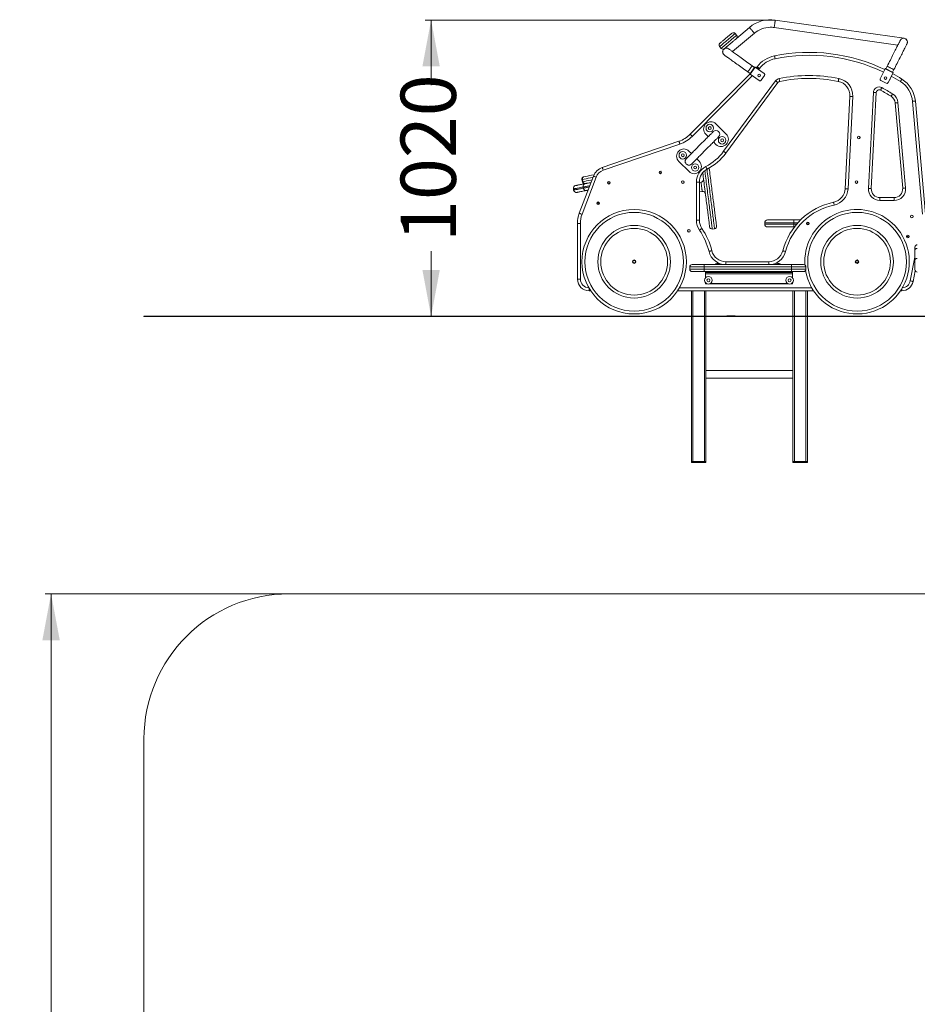
# Model space of a CAD drawing. Units: millimetres. Extents: x 124 to 461, y 12 to 354.
# Drawn here: x 124 to 279, y 183 to 353 of the extents above; entities that cross this region are included whole.
import ezdxf

# ---------------------------------------------------------------- set-up
doc = ezdxf.new("R2010")
doc.units = ezdxf.units.MM
doc.styles.add('SLDTEXTSTYLE0', font='TXT', dxfattribs={"width": 0.663})
doc.dimstyles.new('SLDDIMSTYLE0', dxfattribs={"dimtxt": 8.601025, "dimasz": 8, "dimexe": 0, "dimexo": 0.0625, "dimgap": 2.150256, "dimtad": 0, "dimlfac": 20, "dimrnd": 1e-09, "dimzin": 12, "dimdsep": 46, "dimtxsty": 'SLDTEXTSTYLE0', "dimsah": 1, "dimcen": 0.09, "dimadec": 0, "dimazin": 0, "dimtfac": 1, "dimtofl": 0, "dimtmove": 0, "dimatfit": 3, "dimfxl": 0, "dimfrac": 2, "dimtolj": 1, "dimtzin": 12, "dimarcsym": 0})

# ---------------------------------------------------------------- blocks, each defined once
blk = doc.blocks.new('*D1')
at = {"color": 7, "linetype": 'Continuous', "lineweight": 0}
for p, q in [((254.44, 352.51), (194.15, 352.51)), ((195.15, 352.51), (195.15, 341.28)), ((195.15, 301.48), (195.15, 312.71))]:
    blk.add_line(p, q, dxfattribs=at)
for points in [[(195.15, 352.51), (193.65, 344.51), (196.65, 344.51)], [(195.15, 301.48), (196.65, 309.48), (193.65, 309.48)]]:
    blk.add_solid(points, dxfattribs=at)
at = {"color": 7, "linetype": 'Continuous', "lineweight": 0, "insert": (189.9, 314.3), "char_height": 9.525, "attachment_point": 1, "rotation": 90, "style": 'SLDTEXTSTYLE0'}
blk.add_mtext('1020', dxfattribs=at)
blk = doc.blocks.new('*D4')
at = {"color": 7, "linetype": 'Continuous', "lineweight": 0}
for p, q in [((170.68, 253.69), (128.68, 253.69)), ((129.68, 253.69), (129.68, 155.88)), ((129.68, 29.49), (129.68, 127.3)), ((170.68, 29.49), (128.68, 29.49))]:
    blk.add_line(p, q, dxfattribs=at)
for points in [[(129.68, 253.69), (128.18, 245.69), (131.18, 245.69)], [(129.68, 29.49), (131.18, 37.49), (128.18, 37.49)]]:
    blk.add_solid(points, dxfattribs=at)
at = {"color": 7, "linetype": 'Continuous', "lineweight": 0, "insert": (124.44, 128.89), "char_height": 9.525, "attachment_point": 1, "rotation": 90, "style": 'SLDTEXTSTYLE0'}
blk.add_mtext('4500', dxfattribs=at)

msp = doc.modelspace()

# ---------------------------------------------------------------- linework, layer by layer
at = {"color": 7, "linetype": 'Continuous', "lineweight": 15}
for p, q in [((250.00381, 351.23369), (247.74081, 349.32192)), ((254.26066, 351.22458), (275.57226, 348.20269)), ((276.65229, 349.36255), (254.44317, 352.5117)), ((247.08024, 347.06209), (250.84275, 350.24062)), ((247.5301, 350.19118), (247.78824, 349.88562)), ((244.85646, 347.9325), (245.11459, 347.62695)), ((245.67828, 347.57952), (245.60362, 347.51644)), ((250.05717, 343.20695), (250.9308, 344.42629)), ((250.97145, 344.39717), (250.09782, 343.17783)), ((250.87255, 344.345), (250.46611, 344.63621)), ((252.51593, 343.29058), (250.97145, 344.39717)), ((251.25805, 344.38784), (251.14432, 344.27331)), ((273.72753, 344.5484), (273.5022, 344.10205)), ((250.07367, 343.19514), (239.7784, 332.82755)), ((249.70897, 343.57945), (250.11542, 343.28824)), ((251.64231, 342.07125), (250.09782, 343.17783)), ((252.57356, 342.94176), (251.99114, 342.12887)), ((272.53418, 342.40635), (273.3904, 344.10248)), ((274.72945, 343.42651), (273.3904, 344.10248)), ((273.41294, 344.14712), (274.75198, 343.47114)), ((273.87322, 341.73038), (274.72945, 343.42651)), ((274.66272, 343.51621), (274.88805, 343.96256)), ((254.50239, 342.03895), (245.54665, 329.89653)), ((245.94904, 329.59974), (254.90478, 341.74216)), ((273.53738, 341.61986), (272.64468, 342.07051)), ((274.23206, 342.36002), (274.223, 342.42326)), ((267.29804, 339.36808), (266.47442, 323.45176)), ((266.97376, 323.42592), (267.79737, 339.34224)), ((271.33786, 340.03427), (270.48349, 323.52348)), ((270.98282, 323.49764), (271.8372, 340.00843)), ((275.08784, 338.24004), (276.39336, 323.55293)), ((276.8914, 323.5972), (275.58588, 338.28431)), ((278.07606, 338.50566), (279.80499, 319.05523)), ((280.30302, 319.0995), (278.5741, 338.54993)), ((245.99339, 332.85815), (244.21944, 334.61972)), ((242.45788, 332.84578), (242.88362, 332.423)), ((237.84945, 331.62005), (224.63816, 327.09882)), ((224.80006, 326.62575), (238.01135, 331.14698)), ((243.80607, 331.50698), (244.23182, 331.08421)), ((239.5689, 329.93651), (239.99465, 329.51374)), ((239.58127, 326.401), (237.80733, 328.16257)), ((240.9171, 328.59772), (241.34285, 328.17494)), ((223.11048, 325.62102), (220.68302, 319.22871)), ((221.12652, 325.03373), (221.20538, 324.64158)), ((221.15094, 319.05249), (223.57791, 325.44351)), ((221.21428, 325.05138), (221.29315, 324.65923)), ((241.36678, 324.60612), (240.86678, 324.60612)), ((240.86678, 324.60612), (240.86678, 318.02169)), ((241.36678, 318.02169), (241.36678, 324.60612)), ((241.65188, 324.58984), (241.36678, 324.55351)), ((219.66016, 323.4128), (219.6996, 323.21673)), ((221.33041, 323.74871), (221.36985, 323.55263)), ((241.36678, 322.94057), (241.85411, 323.00266)), ((272.48082, 321.92013), (272.48082, 321.42013)), ((274.89925, 321.92013), (272.48082, 321.92013)), ((272.48082, 321.42013), (274.89925, 321.42013)), ((274.89925, 321.92013), (274.89925, 321.42013)), ((220.86677, 317.47871), (220.36677, 317.47871)), ((220.36677, 317.47871), (220.36677, 307.88228)), ((220.86677, 307.88228), (220.86677, 317.47871)), ((241.36678, 318.02169), (240.86678, 318.02169)), ((257.62403, 317.57871), (252.62403, 317.57871)), ((252.62403, 317.37871), (252.62403, 317.57871)), ((252.62403, 317.37871), (257.62403, 317.37871)), ((253.12403, 318.07871), (257.62403, 318.07871)), ((257.62403, 317.57871), (257.62403, 318.07871)), ((257.62403, 318.07871), (258.80027, 318.07871)), ((257.62403, 317.37871), (257.62403, 317.57871)), ((257.62403, 317.37871), (257.62403, 316.87871)), ((243.5874, 316.51975), (243.98418, 316.57031)), ((257.62403, 316.87871), (253.12403, 316.87871)), ((257.73989, 316.87871), (257.62403, 316.87871)), ((278.51469, 312.94908), (278.51469, 313.41774)), ((278.51469, 311.23666), (278.51469, 312.94908)), ((240.1209, 310.38228), (242.2209, 310.38228)), ((242.2209, 309.98228), (242.2209, 310.38228)), ((242.2209, 310.38228), (257.2209, 310.38228)), ((244.35375, 310.58228), (244.4709, 310.58228)), ((244.4709, 310.58228), (244.58805, 310.58228)), ((245.93802, 310.88228), (245.93802, 310.38228)), ((253.31133, 310.88228), (245.93802, 310.88228)), ((253.31133, 310.38228), (253.31133, 310.88228)), ((254.85375, 310.58228), (254.97089, 310.58228)), ((254.97089, 310.58228), (255.08805, 310.58228)), ((257.2209, 309.98228), (257.2209, 310.38228)), ((257.2209, 310.38228), (259.3209, 310.38228)), ((278.51469, 309.50533), (278.51469, 311.23666)), ((242.2209, 309.98228), (239.7209, 309.98228)), ((239.7209, 309.98228), (239.7209, 309.58228)), ((239.7209, 309.58228), (242.2209, 309.58228)), ((242.2209, 309.18228), (240.1209, 309.18228)), ((257.2209, 309.98228), (242.2209, 309.98228)), ((242.2209, 309.98228), (242.2209, 309.58228)), ((242.2209, 309.18228), (242.2209, 309.58228)), ((242.2209, 309.58228), (257.2209, 309.58228)), ((257.2209, 309.18228), (242.2209, 309.18228)), ((242.41882, 309.15728), (242.41882, 309.18228)), ((242.41882, 309.15728), (257.41882, 309.15728)), ((242.41882, 309.05728), (242.41882, 309.15728)), ((257.41882, 309.05728), (242.41882, 309.05728)), ((242.41882, 308.80728), (242.41882, 309.05728)), ((257.41882, 308.80728), (242.41882, 308.80728)), ((242.41882, 308.09761), (242.41882, 308.80728)), ((257.2209, 309.98228), (257.2209, 309.58228)), ((259.7209, 309.98228), (257.2209, 309.98228)), ((257.2209, 309.58228), (259.7209, 309.58228)), ((257.2209, 309.18228), (257.2209, 309.58228)), ((259.3209, 309.18228), (257.2209, 309.18228)), ((257.41882, 309.15728), (257.41882, 309.18228)), ((257.41882, 309.15728), (257.41882, 309.05728)), ((257.41882, 309.05728), (257.41882, 308.80728)), ((257.41882, 308.09761), (257.41882, 308.80728)), ((259.7209, 309.98228), (259.7209, 309.58228)), ((278.18833, 307.49005), (278.55599, 309.32834)), ((220.86677, 307.88228), (220.36677, 307.88228)), ((242.41882, 307.15728), (242.41882, 307.26695)), ((242.41882, 307.05728), (242.41882, 307.15728)), ((242.74028, 307.05728), (242.41882, 307.05728)), ((256.74028, 307.05728), (243.09736, 307.05728)), ((257.41882, 307.05728), (257.09736, 307.05728)), ((257.41882, 307.15728), (257.41882, 307.26695)), ((257.41882, 307.15728), (257.41882, 307.05728)), ((222.36677, 305.88228), (222.6472, 305.88228)), ((237.61383, 305.88228), (261.0507, 305.88228)), ((239.99626, 301.48228), (239.99626, 305.88228)), ((242.49626, 301.48228), (242.49626, 305.88228)), ((257.49627, 301.48228), (257.49627, 305.88228)), ((259.99627, 301.48228), (259.99627, 305.88228)), ((276.01733, 305.88228), (276.22717, 305.88228)), ((145.68304, 301.48228), (145.68304, 301.43228)), ((145.68304, 301.48228), (170.68304, 301.48228)), ((145.68304, 301.43228), (170.68304, 301.43228)), ((170.68304, 301.48228), (170.68304, 301.43228)), ((170.68304, 301.48228), (435.8147, 301.48228)), ((170.68304, 301.43228), (435.8147, 301.43228)), ((239.99626, 276.48228), (239.99626, 301.43228)), ((242.49626, 292.00228), (242.49626, 301.43228)), ((246.10638, 301.58228), (246.10638, 301.48228)), ((246.10638, 301.58228), (247.56269, 301.58228)), ((247.56269, 301.48228), (247.56269, 301.58228)), ((257.49627, 292.00228), (257.49627, 301.43228)), ((259.99627, 276.48228), (259.99627, 301.43228)), ((257.49627, 292.13228), (242.49626, 292.13228)), ((242.49626, 292.00228), (242.49626, 290.96228)), ((257.49627, 290.96228), (257.49627, 292.00228)), ((242.49626, 276.48228), (242.49626, 290.96228)), ((242.49626, 290.83228), (257.49627, 290.83228)), ((257.49627, 276.48228), (257.49627, 290.96228)), ((239.99626, 276.33228), (239.99626, 276.48228)), ((239.99717, 276.48228), (239.99626, 276.48228)), ((239.99717, 276.33228), (239.99717, 276.48228)), ((241.09717, 276.48228), (239.99717, 276.48228)), ((241.09717, 276.33228), (241.09717, 276.48228)), ((241.39718, 276.48228), (241.09717, 276.48228)), ((241.39718, 276.33228), (241.39718, 276.48228)), ((242.49718, 276.48228), (241.39718, 276.48228)), ((242.49718, 276.33228), (242.49718, 276.48228)), ((257.50072, 276.48228), (257.49627, 276.48228)), ((257.49627, 276.33228), (257.49627, 276.48228)), ((257.50072, 276.33228), (257.50072, 276.48228)), ((258.60072, 276.48228), (257.50072, 276.48228)), ((258.60072, 276.33228), (258.60072, 276.48228)), ((258.90072, 276.48228), (258.60072, 276.48228)), ((258.90072, 276.33228), (258.90072, 276.48228)), ((260.00073, 276.48228), (258.90072, 276.48228)), ((260.00073, 276.33228), (260.00073, 276.48228)), ((239.99717, 276.33228), (239.99626, 276.33228)), ((241.09717, 276.33228), (239.99717, 276.33228)), ((241.39718, 276.33228), (241.09717, 276.33228)), ((242.49718, 276.33228), (241.39718, 276.33228)), ((257.50072, 276.33228), (257.49627, 276.33228)), ((258.60072, 276.33228), (257.50072, 276.33228)), ((258.90072, 276.33228), (258.60072, 276.33228)), ((260.00073, 276.33228), (258.90072, 276.33228)), ((435.8147, 253.69), (170.68303, 253.69)), ((145.68303, 228.69), (145.68303, 54.49))]:
    msp.add_line(p, q, dxfattribs=at)
at = {"color": 8, "linetype": 'Continuous', "lineweight": 15}
for p, q in [((240.13319, 332.47524), (250.48538, 342.90015)), ((251.55604, 343.97832), (251.61284, 344.03553)), ((268.96925, 332.09559), (268.98658, 332.43055)), ((234.43856, 326.18086), (234.8687, 326.26737)), ((234.77862, 326.45326), (234.44979, 326.38713)), ((225.55727, 324.39476), (225.98741, 324.48127)), ((225.89732, 324.66715), (225.5685, 324.60102)), ((238.31091, 324.70206), (238.34146, 324.4622)), ((238.73311, 324.55319), (238.71285, 324.71219)), ((268.57261, 324.43088), (268.58995, 324.76585)), ((223.9147, 321.16999), (223.86623, 320.73393)), ((224.07071, 320.76319), (224.10776, 321.09654)), ((258.32189, 317.57871), (257.62403, 317.57871)), ((257.62403, 317.37871), (258.1459, 317.37871)), ((260.26152, 317.57871), (259.8584, 317.57871)), ((259.8584, 317.37871), (260.26152, 317.37871)), ((239.37675, 316.33683), (239.41755, 316.01655)), ((278.51469, 311.6714), (277.69804, 307.58811)), ((242.41882, 307.15728), (242.53558, 307.15728)), ((243.30207, 307.15728), (256.53558, 307.15728)), ((257.30207, 307.15728), (257.41882, 307.15728)), ((222.36677, 305.88228), (222.36677, 306.32988)), ((260.73979, 306.38228), (237.92474, 306.38228)), ((240.25627, 301.48228), (240.25627, 305.88228)), ((242.23627, 301.48228), (242.23627, 305.88228)), ((257.75627, 301.48228), (257.75627, 305.88228)), ((259.73626, 301.48228), (259.73626, 305.88228)), ((276.22717, 305.88228), (276.22717, 306.21158)), ((240.25627, 276.48228), (240.25627, 301.43228)), ((242.23627, 276.48228), (242.23627, 301.43228)), ((257.75627, 276.48228), (257.75627, 301.43228)), ((259.73626, 276.48228), (259.73626, 301.43228))]:
    msp.add_line(p, q, dxfattribs=at)
at = {"color": 7, "linetype": 'Continuous', "lineweight": 15, "flags": 128}
for points in [[(250.84275, 350.24062), (250.83703, 350.24739), (250.82001, 350.26752), (250.79219, 350.30047), (250.75429, 350.34532), (250.70737, 350.40086), (250.6527, 350.46558), (250.59178, 350.5377), (250.52626, 350.61526), (250.45792, 350.69615), (250.38864, 350.77816), (250.3203, 350.85904), (250.25478, 350.93661), (250.19386, 351.00873), (250.13919, 351.07345), (250.09227, 351.12899), (250.05437, 351.17384), (250.02655, 351.20678), (250.00953, 351.22692), (250.00381, 351.23369)], [(250.00381, 351.23369), (250.00953, 351.22692), (250.02655, 351.20678), (250.05437, 351.17384), (250.09227, 351.12899), (250.13919, 351.07345), (250.19386, 351.00873), (250.25478, 350.93661), (250.3203, 350.85904), (250.38864, 350.77816), (250.45792, 350.69615), (250.52626, 350.61526), (250.59178, 350.5377), (250.6527, 350.46558), (250.70737, 350.40086), (250.75429, 350.34532), (250.79219, 350.30047), (250.82001, 350.26752), (250.83703, 350.24739), (250.84275, 350.24062)], [(254.26066, 351.22458), (254.2619, 351.23335), (254.2656, 351.25944), (254.27166, 351.30214), (254.2799, 351.36028), (254.2901, 351.43226), (254.302, 351.51614), (254.31525, 351.60962), (254.32951, 351.71015), (254.34438, 351.81499), (254.35945, 351.92128), (254.37431, 352.02612), (254.38857, 352.12665), (254.40182, 352.22013), (254.41372, 352.30401), (254.42393, 352.376), (254.43216, 352.43413), (254.43822, 352.47683), (254.44193, 352.50292), (254.44317, 352.5117)], [(254.44317, 352.5117), (254.44193, 352.50292), (254.43822, 352.47683), (254.43216, 352.43413), (254.42393, 352.376), (254.41372, 352.30401), (254.40182, 352.22013), (254.38857, 352.12665), (254.37431, 352.02612), (254.35945, 351.92128), (254.34438, 351.81499), (254.32951, 351.71015), (254.31525, 351.60962), (254.302, 351.51614), (254.2901, 351.43226), (254.2799, 351.36028), (254.27166, 351.30214), (254.2656, 351.25944), (254.2619, 351.23335), (254.26066, 351.22458)], [(247.5301, 350.19118), (247.52325, 350.18539), (247.50274, 350.16807), (247.4688, 350.13939), (247.42176, 350.09966), (247.36213, 350.04927), (247.2905, 349.98876), (247.2076, 349.91874), (247.11431, 349.83992), (247.01156, 349.75312), (246.90041, 349.65922), (246.78201, 349.5592), (246.65757, 349.45407), (246.52836, 349.34491), (246.39572, 349.23286), (246.26099, 349.11904), (246.12558, 349.00464), (245.99085, 348.89083), (245.8582, 348.77877), (245.72899, 348.66962), (245.60455, 348.56449), (245.48615, 348.46446), (245.375, 348.37057), (245.27225, 348.28377), (245.17896, 348.20495), (245.09606, 348.13493), (245.02443, 348.07441), (244.9648, 348.02403), (244.91776, 347.9843), (244.88382, 347.95562), (244.86332, 347.9383), (244.85646, 347.9325)], [(244.90388, 348.4962), (244.91086, 348.50209), (244.93168, 348.51968), (244.96608, 348.54874), (245.01358, 348.58887), (245.07354, 348.63952), (245.14515, 348.70002), (245.22745, 348.76955), (245.31932, 348.84716), (245.41951, 348.9318), (245.52668, 349.02234), (245.63938, 349.11754), (245.75608, 349.21612), (245.87519, 349.31674), (245.99511, 349.41806), (246.11423, 349.51869), (246.23092, 349.61727), (246.34361, 349.71247), (246.45078, 349.80301), (246.55098, 349.88765), (246.64284, 349.96526), (246.72514, 350.03478), (246.79676, 350.09528), (246.85672, 350.14594), (246.90422, 350.18607), (246.93861, 350.21512), (246.95943, 350.23271), (246.96641, 350.23861)], [(245.11459, 347.62695), (245.12145, 347.63274), (245.14196, 347.65006), (245.1759, 347.67874), (245.22294, 347.71847), (245.28256, 347.76885), (245.3542, 347.82936), (245.4371, 347.89939), (245.53039, 347.97821), (245.63314, 348.06501), (245.74429, 348.15891), (245.86268, 348.25893), (245.98713, 348.36406), (246.11634, 348.47321), (246.24898, 348.58527), (246.3837, 348.69909), (246.51912, 348.81348), (246.65385, 348.92729), (246.7865, 349.03936), (246.9157, 349.14851), (247.04015, 349.25364), (247.15855, 349.35366), (247.26969, 349.44756), (247.37245, 349.53436), (247.46574, 349.61318), (247.54864, 349.6832), (247.62026, 349.74372), (247.6799, 349.79409), (247.72693, 349.83383), (247.76088, 349.8625), (247.78138, 349.87982), (247.78824, 349.88562)], [(247.74081, 349.32192), (247.73384, 349.31604), (247.71302, 349.29845), (247.67862, 349.26939), (247.63112, 349.22926), (247.57116, 349.1786), (247.49955, 349.11811), (247.41725, 349.04858), (247.32538, 348.97097), (247.22519, 348.88633), (247.11802, 348.79579), (247.00532, 348.70059), (246.88862, 348.60201), (246.76951, 348.50138), (246.64959, 348.40007), (246.53047, 348.29944), (246.41378, 348.20086), (246.30109, 348.10566), (246.19392, 348.01512), (246.09372, 347.93048), (246.00185, 347.85287), (245.91956, 347.78334), (245.84794, 347.72284), (245.78798, 347.67219), (245.74048, 347.63206), (245.70608, 347.603), (245.68525, 347.58541), (245.67828, 347.57952)], [(275.98077, 349.01191), (275.97667, 349.00377), (275.96434, 348.97936), (275.94386, 348.9388), (275.9153, 348.88221), (275.87875, 348.80981), (275.83434, 348.72185), (275.78226, 348.61867), (275.72268, 348.50064), (275.65582, 348.36819), (275.58192, 348.2218), (275.50125, 348.062), (275.41411, 347.88939), (275.32081, 347.70458), (275.2217, 347.50826), (275.11714, 347.30114), (275.00752, 347.08397), (274.89322, 346.85755), (274.77467, 346.6227), (274.65229, 346.38029), (274.52655, 346.13119), (274.39787, 345.87631), (274.26677, 345.61659), (274.13369, 345.35297), (273.99913, 345.08642), (273.86358, 344.8179), (273.72753, 344.5484)], [(274.88805, 343.96256), (275.02409, 344.23206), (275.15964, 344.50058), (275.29421, 344.76713), (275.42728, 345.03075), (275.55839, 345.29047), (275.68705, 345.54534), (275.8128, 345.79444), (275.93517, 346.03686), (276.05372, 346.2717), (276.16803, 346.49812), (276.27766, 346.71529), (276.38222, 346.92241), (276.48133, 347.11874), (276.57462, 347.30354), (276.66176, 347.47616), (276.74242, 347.63595), (276.81633, 347.78235), (276.88319, 347.9148), (276.94278, 348.03283), (276.99486, 348.13601), (277.03926, 348.22396), (277.07581, 348.29637), (277.10438, 348.35296), (277.12486, 348.39352), (277.13717, 348.41792), (277.14128, 348.42607)], [(245.64451, 346.49153), (245.65192, 346.48621), (245.67414, 346.4703), (245.71109, 346.44382), (245.76262, 346.40691), (245.82854, 346.35967), (245.90864, 346.30229), (246.00259, 346.23497), (246.11007, 346.15797), (246.23068, 346.07155), (246.36398, 345.97604), (246.50949, 345.87179), (246.66668, 345.75917), (246.83497, 345.6386), (247.01373, 345.51051), (247.20235, 345.37538), (247.40009, 345.2337), (247.60628, 345.08598), (247.82012, 344.93276), (248.04086, 344.7746), (248.2677, 344.61209), (248.49978, 344.4458), (248.73628, 344.27636), (248.97634, 344.10437), (249.21906, 343.93046), (249.46357, 343.75528), (249.70897, 343.57945)], [(250.46611, 344.63621), (250.2207, 344.81204), (249.97619, 344.98722), (249.73347, 345.16113), (249.49342, 345.33312), (249.25692, 345.50256), (249.02483, 345.66884), (248.798, 345.83136), (248.57726, 345.98952), (248.36341, 346.14274), (248.15724, 346.29046), (247.95948, 346.43214), (247.77088, 346.56727), (247.5921, 346.69536), (247.42381, 346.81593), (247.26664, 346.92855), (247.12113, 347.0328), (246.98782, 347.12831), (246.86721, 347.21472), (246.75973, 347.29173), (246.66577, 347.35905), (246.58569, 347.41643), (246.51975, 347.46367), (246.46823, 347.50059), (246.43129, 347.52705), (246.40907, 347.54297), (246.40165, 347.54829)], [(254.31205, 346.34535), (254.31397, 346.33593), (254.31963, 346.30805), (254.32882, 346.26276), (254.34119, 346.20183), (254.35627, 346.12757), (254.37348, 346.04286), (254.39214, 345.95094), (254.41156, 345.85535)], [(250.46611, 344.63621), (250.46094, 344.629), (250.4456, 344.60758), (250.42048, 344.57252), (250.38628, 344.5248), (250.34394, 344.46569), (250.2946, 344.39683), (250.23961, 344.32008), (250.18047, 344.23754), (250.1188, 344.15146), (250.05628, 344.0642), (249.99461, 343.97812), (249.93547, 343.89558), (249.88048, 343.81883), (249.83114, 343.74997), (249.78879, 343.69086), (249.75459, 343.64313), (249.72949, 343.60808), (249.71413, 343.58666), (249.70897, 343.57945), (249.70897, 343.57945)], [(249.70897, 343.57945), (249.71413, 343.58666), (249.72949, 343.60808), (249.75459, 343.64313), (249.78879, 343.69086), (249.83114, 343.74997), (249.88048, 343.81883), (249.93547, 343.89558), (249.99461, 343.97812), (250.05628, 344.0642), (250.1188, 344.15146), (250.18047, 344.23754), (250.23961, 344.32008), (250.2946, 344.39683), (250.34394, 344.46569), (250.38628, 344.5248), (250.42048, 344.57252), (250.4456, 344.60758), (250.46094, 344.629), (250.46611, 344.63621), (250.46611, 344.63621)], [(250.9308, 344.42629), (250.93158, 344.42573), (250.9339, 344.42407), (250.93765, 344.42138), (250.9427, 344.41776), (250.94886, 344.41335), (250.95589, 344.40831), (250.96351, 344.40285), (250.97145, 344.39717)], [(251.61284, 344.03553), (251.54363, 344.10426), (251.47707, 344.17035), (251.41573, 344.23126), (251.36196, 344.28465), (251.31784, 344.32846), (251.28506, 344.36102), (251.26487, 344.38107), (251.25805, 344.38784)], [(251.30362, 344.44063), (251.31131, 344.43487), (251.33409, 344.41783), (251.37108, 344.39015), (251.42088, 344.3529), (251.48154, 344.30751), (251.55077, 344.25573), (251.62587, 344.19954), (251.70398, 344.1411)], [(274.88805, 343.96256), (274.88013, 343.96656), (274.8566, 343.97843), (274.81811, 343.99786), (274.76569, 344.02433), (274.70078, 344.05709), (274.62516, 344.09527), (274.54088, 344.13782), (274.45023, 344.18357), (274.35571, 344.23129), (274.25988, 344.27967), (274.16534, 344.32739), (274.0747, 344.37315), (273.99041, 344.4157), (273.91479, 344.45387), (273.84988, 344.48664), (273.79746, 344.5131), (273.75897, 344.53253), (273.73545, 344.54441), (273.72753, 344.5484)], [(273.72753, 344.5484), (273.73545, 344.54441), (273.75897, 344.53253), (273.79746, 344.5131), (273.84988, 344.48664), (273.91479, 344.45387), (273.99041, 344.4157), (274.0747, 344.37315), (274.16534, 344.32739), (274.25988, 344.27967), (274.35571, 344.23129), (274.45023, 344.18357), (274.54088, 344.13782), (274.62516, 344.09527), (274.70078, 344.05709), (274.76569, 344.02433), (274.81811, 343.99786), (274.8566, 343.97843), (274.88013, 343.96656), (274.88805, 343.96256)], [(250.09782, 343.17783), (250.08989, 343.18351), (250.08226, 343.18898), (250.07524, 343.19401), (250.06908, 343.19842), (250.06403, 343.20205), (250.06027, 343.20474), (250.05796, 343.2064), (250.05717, 343.20695)], [(273.3904, 344.10248), (273.3948, 344.11119), (273.39903, 344.11957), (273.40293, 344.12728), (273.40634, 344.13404), (273.40914, 344.1396), (273.41122, 344.14372), (273.4125, 344.14626), (273.41294, 344.14712)], [(254.90478, 341.74216), (254.89704, 341.74786), (254.87416, 341.76475), (254.83696, 341.79218), (254.78692, 341.82909), (254.72594, 341.87406), (254.65638, 341.92537), (254.58089, 341.98105), (254.50239, 342.03895)], [(255.10815, 342.42537), (255.12756, 342.32977), (255.14623, 342.23785), (255.16343, 342.15314), (255.17851, 342.07889), (255.19088, 342.01795), (255.20009, 341.97267), (255.20575, 341.94479), (255.20766, 341.93537)], [(265.39076, 342.43881), (265.37161, 342.34317), (265.35318, 342.2512), (265.33619, 342.16644), (265.32131, 342.09215), (265.30909, 342.03118), (265.30001, 341.98587), (265.29443, 341.95798), (265.29254, 341.94856)], [(272.80013, 340.86863), (272.75492, 340.7822), (272.71143, 340.6991), (272.67135, 340.6225), (272.63623, 340.55537), (272.60741, 340.50027), (272.58599, 340.45933), (272.57279, 340.43412), (272.56833, 340.42561)], [(276.25593, 342.33958), (276.25081, 342.33145), (276.23566, 342.30736), (276.21106, 342.26825), (276.17795, 342.21562), (276.13761, 342.15148), (276.09159, 342.07831), (276.04164, 341.99891), (275.98971, 341.91635)], [(267.79737, 339.34224), (267.69997, 339.34729), (267.60629, 339.35213), (267.51996, 339.3566), (267.4443, 339.36052), (267.3822, 339.36373), (267.33606, 339.36612), (267.30764, 339.36759), (267.29804, 339.36808)], [(271.8372, 340.00843), (271.82761, 340.00893), (271.79919, 340.0104), (271.75305, 340.01278), (271.69095, 340.016), (271.61529, 340.01991), (271.52896, 340.02438), (271.43528, 340.02923), (271.33786, 340.03427)], [(274.65861, 339.80017), (274.60668, 339.7176), (274.55673, 339.63821), (274.5107, 339.56503), (274.47036, 339.5009), (274.43726, 339.44827), (274.41265, 339.40915), (274.3975, 339.38507), (274.39239, 339.37694)], [(275.58588, 338.28431), (275.48872, 338.27568), (275.39528, 338.26737), (275.30919, 338.25972), (275.23372, 338.25301), (275.17178, 338.2475), (275.12575, 338.24341), (275.09742, 338.24089), (275.08784, 338.24004)], [(278.5741, 338.54993), (278.56452, 338.54908), (278.53619, 338.54656), (278.49016, 338.54247), (278.42823, 338.53697), (278.35276, 338.53026), (278.26665, 338.52261), (278.17322, 338.5143), (278.07606, 338.50566)], [(243.76441, 333.30997), (243.75821, 333.30373), (243.73963, 333.28502), (243.70878, 333.25395), (243.66582, 333.21069), (243.61098, 333.15546), (243.54455, 333.08857), (243.46689, 333.01036), (243.37841, 332.92126), (243.27959, 332.82174), (243.17094, 332.71233), (243.05305, 332.59362), (242.92655, 332.46623), (242.79212, 332.33085), (242.65047, 332.18821), (242.50235, 332.03905), (242.34856, 331.88418), (242.18992, 331.72443), (242.02728, 331.56064), (241.8615, 331.39369), (241.69346, 331.22447), (241.52406, 331.05389), (241.35421, 330.88285), (241.18482, 330.71226), (241.01678, 330.54305), (240.85099, 330.3761), (240.68836, 330.21231), (240.52971, 330.05256), (240.37592, 329.89769), (240.2278, 329.74853), (240.08616, 329.60588), (239.95173, 329.47051), (239.82522, 329.34312), (239.70734, 329.22441), (239.59869, 329.115), (239.49986, 329.01548), (239.41139, 328.92637), (239.33372, 328.84817), (239.2673, 328.78127), (239.21245, 328.72605), (239.1695, 328.68278), (239.13865, 328.65172), (239.12006, 328.63301), (239.11387, 328.62677)], [(240.13319, 332.47524), (240.06396, 332.54397), (239.99741, 332.61006), (239.93608, 332.67097), (239.88231, 332.72436), (239.83818, 332.76818), (239.8054, 332.80073), (239.78522, 332.82078), (239.7784, 332.82755)], [(240.03632, 327.71075), (240.04252, 327.717), (240.06109, 327.7357), (240.09194, 327.76677), (240.1349, 327.81003), (240.18974, 327.86526), (240.25618, 327.93215), (240.33384, 328.01036), (240.42232, 328.09946), (240.52114, 328.19898), (240.62979, 328.30839), (240.74768, 328.4271), (240.87417, 328.55449), (241.00861, 328.68987), (241.15026, 328.83252), (241.29838, 328.98167), (241.45217, 329.13654), (241.6108, 329.2963), (241.77345, 329.46008), (241.93923, 329.62703), (242.10727, 329.79625), (242.27667, 329.96683), (242.44652, 330.13787), (242.6159, 330.30846), (242.78394, 330.47767), (242.94972, 330.64462), (243.11237, 330.80841), (243.27101, 330.96816), (243.42479, 331.12303), (243.57291, 331.27219), (243.71457, 331.41484), (243.849, 331.55021), (243.97549, 331.6776), (244.09338, 331.79631), (244.20203, 331.90572), (244.30086, 332.00525), (244.38934, 332.09435), (244.46701, 332.17255), (244.53343, 332.23945), (244.58827, 332.29467), (244.63123, 332.33794), (244.66208, 332.369), (244.68065, 332.38771), (244.68686, 332.39396)], [(238.01135, 331.14698), (237.97977, 331.23927), (237.94939, 331.32802), (237.9214, 331.4098), (237.89687, 331.48149), (237.87674, 331.54032), (237.86177, 331.58403), (237.85256, 331.61096), (237.84945, 331.62005)], [(245.94904, 329.59974), (245.94131, 329.60544), (245.91841, 329.62233), (245.88123, 329.64976), (245.83119, 329.68667), (245.77021, 329.73164), (245.70064, 329.78295), (245.62516, 329.83863), (245.54665, 329.89653)], [(221.45735, 325.50827), (221.77065, 325.57128), (222.09825, 325.63717), (222.4398, 325.70585), (222.79491, 325.77727), (223.16319, 325.85133), (223.2169, 325.86214)], [(223.57791, 325.44351), (223.48672, 325.47814), (223.39903, 325.51144), (223.31822, 325.54213), (223.24738, 325.56903), (223.18926, 325.5911), (223.14606, 325.6075), (223.11946, 325.6176), (223.11048, 325.62102)], [(224.80006, 326.62575), (224.76847, 326.71804), (224.73811, 326.80678), (224.71012, 326.88857), (224.68558, 326.96026), (224.66545, 327.01909), (224.65049, 327.06281), (224.64127, 327.08973), (224.63816, 327.09882)], [(242.12903, 324.80099), (242.08516, 325.14524), (242.0417, 325.48629), (241.99877, 325.8233), (241.95645, 326.15543), (241.94944, 326.21043)], [(242.70779, 326.82124), (242.70333, 326.82975), (242.69014, 326.85496), (242.66872, 326.8959), (242.6399, 326.95099), (242.60477, 327.01813), (242.5647, 327.09472), (242.52121, 327.17783), (242.47598, 327.26426)], [(243.05684, 327.01329), (243.06447, 326.95342), (243.10523, 326.63352), (243.14682, 326.3071), (243.18914, 325.97497), (243.23208, 325.63796), (243.27553, 325.29691), (243.3194, 324.95266)], [(220.05176, 324.00157), (220.05405, 324.00203), (220.07233, 324.00571), (220.10888, 324.01306), (220.1637, 324.02408), (220.23678, 324.03878), (220.32809, 324.05714), (220.43762, 324.07917), (220.56534, 324.10486), (220.71122, 324.13419), (220.87523, 324.16718), (221.05732, 324.2038), (221.25746, 324.24405), (221.4756, 324.28792), (221.71169, 324.3354)], [(221.21428, 325.05138), (221.20508, 325.12913), (221.20861, 325.20638), (221.22472, 325.28016), (221.25281, 325.34764), (221.29179, 325.40622), (221.34015, 325.45365), (221.39606, 325.48811), (221.45735, 325.50827)], [(221.69394, 324.33183), (221.62963, 324.32673), (221.56474, 324.3369), (221.5018, 324.36195), (221.44321, 324.40091), (221.39121, 324.45228), (221.34783, 324.51409), (221.31471, 324.58397), (221.29315, 324.65923)], [(221.71169, 324.3354), (221.75509, 324.34412), (221.81654, 324.35648), (221.89524, 324.37231), (221.99017, 324.3914), (222.10011, 324.41351), (222.22365, 324.43836), (222.35918, 324.46561), (222.50495, 324.49493), (222.65907, 324.52592), (222.69757, 324.53366)], [(243.14005, 316.86599), (243.14, 316.86636), (243.13843, 316.87867), (243.13465, 316.90834), (243.12867, 316.95528), (243.1205, 317.01939), (243.11017, 317.10051), (243.09768, 317.19843), (243.08311, 317.31291), (243.06644, 317.44367), (243.04775, 317.59038), (243.02707, 317.75267), (243.00446, 317.93014), (242.97997, 318.12236), (242.95366, 318.32884), (242.92559, 318.54907), (242.89585, 318.7825), (242.86451, 319.02856), (242.83162, 319.28662), (242.79729, 319.55606), (242.7616, 319.83619), (242.72463, 320.12633), (242.68648, 320.42574), (242.64725, 320.73369), (242.60702, 321.04942), (242.5659, 321.37213), (242.524, 321.70102), (242.48141, 322.03528), (242.43824, 322.37408), (242.3946, 322.71657), (242.3506, 323.06189), (242.30635, 323.40921), (242.26196, 323.75764), (242.21753, 324.10633), (242.17318, 324.4544), (242.12903, 324.80099)], [(243.3194, 324.95266), (243.36356, 324.60607), (243.4079, 324.258), (243.45233, 323.90931), (243.49673, 323.56088), (243.54098, 323.21356), (243.58498, 322.86824), (243.62862, 322.52575), (243.67178, 322.18695), (243.71438, 321.85269), (243.75628, 321.5238), (243.7974, 321.20109), (243.83763, 320.88536), (243.87686, 320.57741), (243.91501, 320.27799), (243.95197, 319.98786), (243.98768, 319.70773), (244.022, 319.43829), (244.05489, 319.18023), (244.08623, 318.93417), (244.11597, 318.70074), (244.14403, 318.48051), (244.17034, 318.27403), (244.19484, 318.08181), (244.21745, 317.90434), (244.23812, 317.74205), (244.25682, 317.59534), (244.27348, 317.46458), (244.28806, 317.3501), (244.30054, 317.25218), (244.31088, 317.17106), (244.31904, 317.10695), (244.32503, 317.06001), (244.32881, 317.03034), (244.33038, 317.01803), (244.33043, 317.01766)], [(221.94829, 323.15895), (221.71219, 323.11147), (221.49405, 323.0676), (221.29391, 323.02735), (221.11182, 322.99073), (220.94781, 322.95775), (220.80194, 322.92841), (220.67421, 322.90273), (220.56469, 322.8807), (220.47337, 322.86233), (220.4003, 322.84764), (220.34547, 322.83661), (220.30892, 322.82926), (220.29065, 322.82559), (220.28836, 322.82513)], [(222.19431, 323.20843), (222.13182, 323.19586), (222.05313, 323.18004), (221.99168, 323.16768), (221.94829, 323.15895)], [(266.97376, 323.42592), (266.87635, 323.43096), (266.78268, 323.43581), (266.69634, 323.44028), (266.62068, 323.4442), (266.55859, 323.44741), (266.51244, 323.4498), (266.48402, 323.45126), (266.47442, 323.45176)], [(270.98282, 323.49764), (270.97323, 323.49814), (270.94482, 323.49961), (270.89867, 323.502), (270.83658, 323.50521), (270.7609, 323.50913), (270.67457, 323.51359), (270.58091, 323.51844), (270.48349, 323.52348)], [(276.8914, 323.5972), (276.79424, 323.58857), (276.7008, 323.58026), (276.61471, 323.57261), (276.53924, 323.5659), (276.4773, 323.56039), (276.43127, 323.5563), (276.40294, 323.55378), (276.39336, 323.55293)], [(264.59684, 320.64553), (264.57671, 320.74097), (264.55736, 320.83275), (264.53951, 320.91733), (264.52389, 320.99147), (264.51105, 321.05231), (264.50152, 321.09752), (264.49564, 321.12536), (264.49367, 321.13477)], [(241.79781, 316.61835), (241.78986, 316.61295), (241.76631, 316.59698), (241.72808, 316.57105), (241.67661, 316.53614), (241.61391, 316.49361), (241.54237, 316.44509), (241.46474, 316.39243), (241.38402, 316.33768)], [(243.51195, 312.77884), (243.50263, 312.77652), (243.47502, 312.76965), (243.43017, 312.7585), (243.36983, 312.74349), (243.2963, 312.7252), (243.21241, 312.70433), (243.1214, 312.68169), (243.02673, 312.65815)], [(256.21607, 312.63228), (256.12162, 312.65667), (256.03081, 312.68012), (255.94711, 312.70173), (255.87375, 312.72067), (255.81354, 312.73622), (255.7688, 312.74777), (255.74125, 312.75488), (255.73195, 312.75728)], [(278.51469, 312.94908), (278.52238, 312.99386), (278.54515, 313.03693), (278.58211, 313.07662), (278.63185, 313.11141), (278.69247, 313.13996), (278.76162, 313.16118), (278.83667, 313.17424), (278.9147, 313.17865)], [(278.51469, 311.23666), (278.52238, 311.28145), (278.54515, 311.32452), (278.58211, 311.36421), (278.63185, 311.399), (278.69247, 311.42755), (278.76162, 311.44877), (278.83667, 311.46183), (278.9147, 311.46624)], [(278.18833, 307.49005), (278.1789, 307.49194), (278.15101, 307.49752), (278.1057, 307.50658), (278.04472, 307.51877), (277.97043, 307.53363), (277.88566, 307.55058), (277.79369, 307.56898), (277.69804, 307.58811)]]:
    msp.add_lwpolyline(points, dxfattribs=at)
at = {"color": 8, "linetype": 'Continuous', "lineweight": 15, "flags": 128}
for points in [[(242.30804, 326.56069), (242.34077, 326.30385), (242.3845, 325.9606), (242.42886, 325.61248), (242.47373, 325.26032), (242.51901, 324.90496)], [(242.9158, 324.95552), (242.87052, 325.31088), (242.82565, 325.66303), (242.78129, 326.01115), (242.73757, 326.3544), (242.69455, 326.69198), (242.67996, 326.80645)], [(221.21428, 325.05138), (221.17656, 325.04379), (221.14898, 325.03825), (221.13217, 325.03487), (221.12652, 325.03373)], [(221.20538, 324.64158), (221.21103, 324.64272), (221.22783, 324.6461), (221.25542, 324.65165), (221.29315, 324.65923)], [(223.03307, 325.41715), (222.96167, 325.4028), (222.58442, 325.32693), (222.22067, 325.25377), (221.8708, 325.18341), (221.53522, 325.11592), (221.21428, 325.05138)], [(221.29315, 324.65923), (221.61408, 324.72378), (221.94967, 324.79127), (222.29954, 324.86163), (222.66329, 324.93478), (222.86532, 324.97541)], [(222.48788, 323.98148), (222.33131, 323.95), (222.16702, 323.91696), (222.01303, 323.88599), (221.87079, 323.85738), (221.74164, 323.83141), (221.62683, 323.80832), (221.52743, 323.78833), (221.4444, 323.77163), (221.37852, 323.75838), (221.33041, 323.74871)], [(241.73938, 323.90309), (241.7246, 324.0191), (241.71046, 324.13013), (241.69726, 324.2337), (241.6853, 324.3275), (241.67486, 324.40943), (241.66617, 324.47767), (241.65942, 324.53068), (241.65475, 324.56729), (241.65228, 324.58667), (241.65188, 324.58984)], [(241.85411, 323.00266), (241.85393, 323.00411), (241.85189, 323.02008), (241.84764, 323.05338), (241.84129, 323.10328), (241.83296, 323.16866), (241.82284, 323.24807), (241.81117, 323.33971), (241.79818, 323.44155), (241.7842, 323.55132), (241.76951, 323.66656), (241.75447, 323.7847), (241.73938, 323.90309)], [(242.51901, 324.90496), (242.56458, 324.54725), (242.61036, 324.18802), (242.6562, 323.82813), (242.70204, 323.46843), (242.74773, 323.10979), (242.79319, 322.75304), (242.8383, 322.39903), (242.88294, 322.04861), (242.92702, 321.7026), (242.97045, 321.36184), (243.01309, 321.02711), (243.05488, 320.69922), (243.09568, 320.37895), (243.13543, 320.06705), (243.174, 319.76427), (243.21133, 319.47132), (243.2473, 319.1889), (243.28186, 318.91767), (243.31492, 318.65829), (243.34638, 318.41137), (243.37618, 318.17748), (243.40424, 317.95719), (243.43052, 317.75103), (243.45492, 317.55947), (243.47741, 317.38297), (243.49793, 317.22196), (243.51642, 317.07681), (243.53285, 316.94786), (243.54718, 316.83543), (243.55936, 316.73978), (243.56938, 316.66114), (243.5772, 316.59969), (243.58283, 316.55558), (243.58623, 316.52891), (243.5874, 316.51975), (243.5874, 316.51975)], [(243.98418, 316.57031), (243.98418, 316.57031), (243.98302, 316.57947), (243.97962, 316.60614), (243.974, 316.65025), (243.96617, 316.7117), (243.95615, 316.79034), (243.94396, 316.88599), (243.92963, 316.99842), (243.91321, 317.12736), (243.89472, 317.27251), (243.8742, 317.43353), (243.85172, 317.61003), (243.82731, 317.80158), (243.80104, 318.00775), (243.77297, 318.22804), (243.74317, 318.46192), (243.71171, 318.70885), (243.67866, 318.96823), (243.6441, 319.23945), (243.60812, 319.52187), (243.57079, 319.81482), (243.53221, 320.11761), (243.49247, 320.4295), (243.45166, 320.74978), (243.40989, 321.07766), (243.36724, 321.41239), (243.32382, 321.75316), (243.27974, 322.09917), (243.23509, 322.44959), (243.18998, 322.80359), (243.14452, 323.16034), (243.09883, 323.51899), (243.05301, 323.87869), (243.00715, 324.23857), (242.96138, 324.5978), (242.9158, 324.95552)], [(221.33041, 323.74871), (221.09285, 323.70093), (220.87335, 323.65679), (220.67197, 323.61629), (220.48874, 323.57944), (220.32372, 323.54625), (220.17693, 323.51673), (220.04841, 323.49089), (219.9382, 323.46872), (219.84633, 323.45025), (219.77279, 323.43546), (219.71763, 323.42436), (219.68086, 323.41697), (219.66246, 323.41327), (219.66016, 323.4128)], [(219.6996, 323.21673), (219.70188, 323.21719), (219.72028, 323.22089), (219.75707, 323.22829), (219.81222, 323.23938), (219.88575, 323.25417), (219.97764, 323.27265), (220.08785, 323.29481), (220.21636, 323.32066), (220.36315, 323.35018), (220.52817, 323.38337), (220.71141, 323.42022), (220.91279, 323.46072), (221.13229, 323.50486), (221.36985, 323.55263)], [(221.36985, 323.55263), (221.41795, 323.56231), (221.48384, 323.57556), (221.56687, 323.59226), (221.66626, 323.61224), (221.78107, 323.63534), (221.91022, 323.66131), (222.05246, 323.68992), (222.20646, 323.72088), (222.37074, 323.75392), (222.404, 323.76061)]]:
    msp.add_lwpolyline(points, dxfattribs=at)
at = {"color": 7, "linetype": 'Continuous', "lineweight": 15}
for centre, radius in [((251.67268, 342.97212), 0.225), ((273.42902, 342.51471), 0.225), ((243.16127, 333.90891), 0.65), ((243.16127, 333.90891), 0.25), ((245.29, 331.79502), 0.65), ((268.82811, 332.27082), 0.225), ((245.29, 331.79502), 0.25), ((238.51073, 329.2257), 0.65), ((238.51073, 329.2257), 0.25), ((240.63946, 327.11181), 0.65), ((240.63946, 327.11181), 0.25), ((234.64378, 326.27314), 0.225), ((225.76248, 324.48703), 0.225), ((238.51442, 324.60612), 0.225), ((268.43149, 324.60612), 0.225), ((223.94016, 320.94643), 0.225), ((230.13052, 310.88228), 9), ((230.13052, 310.88228), 8.5), ((268.53402, 310.88228), 8.5), ((277.97366, 318.66208), 0.225), ((230.13052, 310.88228), 6.25), ((260.05997, 317.47871), 0.225), ((268.53402, 310.88228), 6.25), ((230.13052, 310.88228), 5.75), ((239.55262, 316.1965), 0.225), ((268.53402, 310.88228), 5.75), ((277.28725, 315.23005), 0.225), ((230.13052, 310.88228), 0.3), ((230.13052, 310.88228), 0.225), ((268.53402, 310.88228), 0.3), ((268.53402, 310.88228), 0.225), ((242.91882, 307.68228), 0.65), ((242.91882, 307.68228), 0.25), ((256.91882, 307.68228), 0.65), ((256.91882, 307.68228), 0.25)]:
    msp.add_circle(centre, radius, dxfattribs=at)
for centre, radius, start, end in [((253.64996, 346.91766), 5.65, 81.9295321, 130.1908258), ((253.64996, 346.91766), 4.35, 90.7903618, 130.1908258), ((253.64996, 346.91766), 4.35, 81.9295321, 90.7903618), ((247.22455, 349.93305), 0.4, 40.1908258, 130.1908258), ((247.48268, 349.62749), 0.4, 310.1908258, 40.1908258), ((276.56103, 348.71899), 0.65, 0.7903618, 153.2147083), ((276.56103, 348.71899), 0.65, 333.2147083, 153.2147083), ((245.16202, 348.19064), 0.4, 130.1908258, 220.1908258), ((245.42015, 347.88508), 0.4, 220.1908258, 310.1908258), ((246.02308, 347.0199), 0.65, 54.3794331, 234.3794331), ((246.02308, 347.0199), 0.65, 90.7903618, 234.3794331), ((246.02308, 347.0199), 0.65, 54.3794331, 90.7903618), ((276.56103, 348.71899), 0.65, 333.2147083, 0.7903618), ((255.30717, 341.44537), 5, 101.4799156, 143.1980388), ((260.28278, 316.94551), 30, 64.240457, 101.4799156), ((250.90326, 344.74015), 0.5, 315.2005118, 323.1980388), ((255.30717, 341.44537), 4.5, 101.4799156, 143.1980388), ((250.90326, 344.74015), 1, 315.2005118, 323.1980388), ((252.37033, 343.08736), 0.25, 324.3794331, 54.3794331), ((260.28278, 316.94551), 26, 78.6699152, 101.4799156), ((260.28278, 316.94551), 30, 57.8296661, 61.3752973), ((244.42287, 358.75249), 33.96137, 333.1743671, 333.2587199), ((251.78792, 342.27447), 0.25, 234.3794331, 324.3794331), ((255.30717, 341.44537), 1, 101.4799156, 143.5890713), ((255.30717, 341.44537), 0.5, 101.4799156, 143.5890713), ((260.28278, 316.94551), 25.5, 78.6699152, 101.4799156), ((264.80139, 339.49728), 2.5, 357.0377762, 78.6699152), ((264.80139, 339.49728), 3, 357.0377762, 78.6699152), ((272.33653, 339.98259), 1, 62.3799693, 177.0377762), ((272.75735, 342.29369), 0.25, 153.2147083, 243.2147083), ((260.28278, 316.94551), 27, 57.8296661, 62.3799693), ((273.65005, 341.84304), 0.25, 243.2147083, 333.2147083), ((274.00707, 342.36003), 0.225, 290.1080753, 0), ((273.59373, 338.10723), 4.5, 5.0796079, 57.8296661), ((273.59373, 338.10723), 5, 5.0796079, 57.8296661), ((272.33653, 339.98259), 0.5, 62.3799693, 177.0377762), ((260.28278, 316.94551), 26.5, 57.8296661, 62.3799693), ((273.59373, 338.10723), 1.5, 5.0796079, 57.8296661), ((273.59373, 338.10723), 2, 5.0796079, 57.8296661), ((243.33866, 333.73275), 1.25, 135.2005118, 225.2005118), ((243.33866, 333.73275), 1.25, 45.2005118, 135.2005118), ((236.23051, 336.35069), 5, 288.8922161, 315.2005118), ((236.23051, 336.35069), 5.5, 288.8922161, 315.2005118), ((244.22563, 332.85196), 0.65, 315.2005118, 135.2005118), ((245.11261, 331.97118), 1.25, 315.2005118, 45.2005118), ((245.11261, 331.97118), 1.25, 225.2005118, 315.2005118), ((238.68812, 329.04954), 1.25, 135.2005118, 225.2005118), ((238.68812, 329.04954), 1.25, 45.2005118, 135.2005118), ((238.30363, 335.23868), 9, 297.6193781, 323.5890713), ((238.30363, 335.23868), 9.5, 297.6193781, 323.5890713), ((239.57509, 328.16876), 0.65, 135.2005118, 315.2005118), ((240.46206, 327.28797), 1.25, 315.2005118, 45.2005118), ((225.44764, 324.73349), 2.5, 108.8922161, 159.2059518), ((225.44764, 324.73349), 2, 108.8922161, 159.2059518), ((240.46206, 327.28797), 1.25, 225.2005118, 315.2005118), ((243.86678, 324.60612), 3, 117.6193781, 180), ((243.86678, 324.60612), 2.5, 117.6193781, 180), ((220.15034, 323.51139), 0.5, 101.370989, 191.370989), ((221.51867, 325.1126), 0.4, 101.370989, 191.370989), ((221.59753, 324.72045), 0.4, 191.370989, 281.370989), ((221.81448, 323.85136), 0.49483, 101.9884266, 191.9732505), ((219.26153, 336.37342), 11.08481, 281.3328952, 281.425415), ((241.58869, 325.08583), 0.5, 277.2611338, 7.2611338), ((220.18978, 323.31531), 0.5, 191.370989, 281.370989), ((221.85596, 323.64508), 0.49482, 190.7678789, 280.7541245), ((241.9173, 322.50668), 0.5, 7.2611338, 97.2611338), ((263.97777, 323.58096), 2.5, 281.9089907, 357.0377762), ((263.97777, 323.58096), 3, 281.9089907, 357.0377762), ((272.48082, 323.42012), 2, 177.0377762, 270), ((272.48082, 323.42012), 1.5, 177.0377762, 270), ((274.89925, 323.42012), 2, 270, 5.0796079), ((274.89925, 323.42012), 1.5, 270, 5.0796079), ((266.86678, 309.88228), 11.5, 101.9089907, 165.5224878), ((266.86678, 309.88228), 11, 101.9089907, 165.5224878), ((225.36678, 317.47871), 5, 159.5126849, 180), ((225.36678, 317.47871), 4.5, 159.5292769, 180), ((268.53402, 310.88228), 9, 57.8825592, 183.6550598), ((243.86678, 318.02169), 3, 180, 214.1484243), ((243.86678, 318.02169), 2.5, 180, 214.1484243), ((253.12403, 317.57871), 0.5, 90, 180), ((253.12403, 317.37871), 0.5, 180, 270), ((268.53402, 310.88228), 9, 189.6565389, 57.8825592), ((231.86678, 309.88228), 11.5, 13.9679627, 34.1484243), ((231.86678, 309.88228), 12, 13.9679627, 34.1484243), ((243.53684, 316.91654), 0.4, 187.2611338, 277.2611338), ((243.93363, 316.9671), 0.4, 277.2611338, 7.2611338), ((277.24803, 315.03393), 0.225, 15.0786979, 142.3014311), ((278.9147, 313.41774), 0.4, 90, 180), ((245.93802, 313.38228), 3, 193.9679627, 270), ((245.93802, 313.38228), 2.5, 193.9679627, 270), ((253.31134, 313.38228), 2.5, 270, 345.5224878), ((253.31134, 313.38228), 3, 270, 345.5224878), ((240.1209, 309.98228), 0.4, 90, 180), ((244.35374, 310.28228), 0.3, 90, 160.5287794), ((244.58806, 310.28228), 0.3, 19.4712206, 90), ((254.85374, 310.28228), 0.3, 90, 160.5287794), ((255.08806, 310.28228), 0.3, 19.4712206, 90), ((259.3209, 309.98228), 0.4, 0, 90), ((240.1209, 309.58228), 0.4, 180, 270), ((259.3209, 309.58228), 0.4, 270, 0), ((278.9147, 309.50533), 0.4, 180, 270), ((222.36678, 307.88228), 2, 180, 270), ((276.22717, 307.88228), 2, 270, 348.6900675), ((170.68303, 228.69), 25, 90, 180)]:
    msp.add_arc(centre, radius, start, end, dxfattribs=at)
at = {"color": 8, "linetype": 'Continuous', "lineweight": 15}
for centre, radius, start, end in [((260.28278, 316.94551), 29.5, 64.2578445, 101.4799156), ((260.28278, 316.94551), 29.5, 57.8296661, 61.3441099), ((222.36678, 307.88228), 1.5, 180, 268.828361), ((276.22717, 307.88228), 1.5, 273.9422627, 348.6900675)]:
    msp.add_arc(centre, radius, start, end, dxfattribs=at)
at = {"color": 7, "linetype": 'Continuous', "lineweight": 15}
msp.add_open_spline([(221.15094, 319.05249), (221.14679, 319.05405), (221.11232, 319.06703), (221.02562, 319.09967), (220.89794, 319.14776), (220.77921, 319.19247), (220.69855, 319.22286), (220.6882, 319.22676), (220.68302, 319.22871)], degree=3, knots=[0, 0, 0, 0, 0.017022553, 0.141308329, 0.355983202, 0.57065471, 0.785327342, 1, 1, 1, 1], dxfattribs=at)

# ---------------------------------------------------------------- dimensions: what is measured, and where the dimension line sits
at = {"color": 7, "linetype": 'Continuous', "lineweight": 0}
for base, p1, p2, picture, middle in [((195.14656, 352.5117), (145.68303, 301.48228), (254.44317, 352.5117), '*D1', (195.14656, 326.99699)), ((129.68303, 29.49), (170.68303, 253.69), (170.68303, 29.49), '*D4', (129.68303, 141.59))]:
    dim = msp.add_linear_dim(base=base, p1=p1, p2=p2, angle=90, dimstyle='SLDDIMSTYLE0', dxfattribs=at)
    dim.commit()
    dim.dimension.update_dxf_attribs({"geometry": picture, "text_midpoint": middle, "dimtype": 160})

doc.saveas('drawing.dxf')
